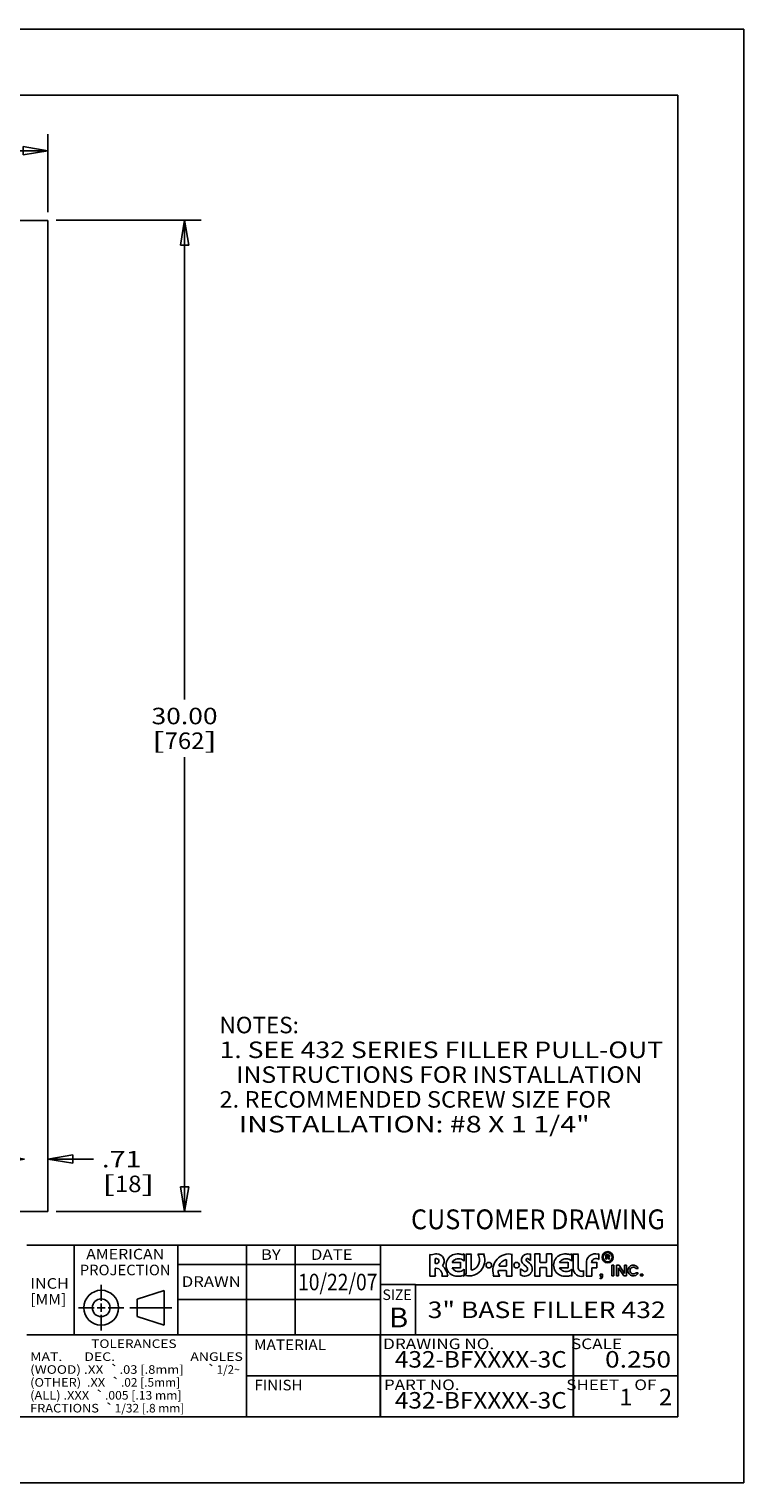
# Model space of a CAD drawing. Units: inches. Extents: x 0 to 17, y 0 to 11.
# Drawn here: x 11.6 to 17, y 0 to 11 of the extents above; entities that cross this region are included whole.
import ezdxf
from ezdxf.enums import TextEntityAlignment as Align

# ---------------------------------------------------------------- set-up
doc = ezdxf.new("R2010")
doc.units = ezdxf.units.IN
doc.header["$LTSCALE"] = 0.935
doc.header["$MEASUREMENT"] = 0
doc.linetypes.add('CENTER', pattern=[0.6, 0.375, -0.075, 0.075, -0.075])
doc.layers.get('0').update_dxf_attribs({"linetype": 'CONTINUOUS'})
doc.layers.add('DEFAULT_1', color=7, linetype='CENTER')
doc.styles.get("Standard").update_dxf_attribs({"font": 'bluprnt.ttf'})
doc.styles.add('TEXTSTYLE_1', font='gdt', dxfattribs={"width": 0.8})
doc.styles.add('TEXTSTYLE_2', font='cgomg.ttf')
doc.styles.add('TEXTSTYLE_3', font='cgomg.ttf')
doc.styles.add('TEXTSTYLE_4', font='cgomg.ttf')
doc.styles.add('TEXTSTYLE_5', font='cgomg.ttf')
doc.styles.add('TEXTSTYLE_6', font='cgomg.ttf')
doc.styles.add('TEXTSTYLE_7', font='cgomg.ttf')
doc.styles.add('TEXTSTYLE_8', font='cgomg.ttf')
doc.styles.add('TEXTSTYLE_9', font='bluprnt.ttf')
doc.dimstyles.new('DIMSTYLE_1', dxfattribs={"dimtxt": 0.125, "dimasz": 0.1875, "dimexe": 0.125, "dimexo": 0.0625, "dimgap": 0.0625, "dimtad": 0, "dimtih": 1, "dimtoh": 1, "dimlfac": 4, "dimzin": 4, "dimdsep": 46, "dimtxsty": 'Standard', "dimblk": 'CLOSED', "dimblk1": 'CLOSED', "dimblk2": 'CLOSED', "dimcen": 0.09, "dimadec": 3, "dimazin": 1, "dimtfac": 1, "dimtdec": 3, "dimtofl": 0, "dimtmove": 0, "dimatfit": 3, "dimldrblk": 'CLOSED', "dimfxl": 0, "dimtolj": 1, "dimtzin": 4, "dimarcsym": 0})

# ---------------------------------------------------------------- blocks, each defined once
blk = doc.blocks.new('_CLOSED')
at = {"color": 0, "linetype": 'ByBlock'}
for p, q in [((0, 0), (-1, 0.167)), ((-1, 0.167), (-1, -0.167)), ((-1, -0.167), (0, 0)), ((-1, 0), (0, 0))]:
    blk.add_line(p, q, dxfattribs=at)
blk = doc.blocks.new('*D4')
at = {"color": 7, "linetype": 'Continuous'}
for p, q in [((11.798, 9.553), (12.894, 9.553)), ((12.769, 9.553), (12.769, 5.928)), ((12.769, 2.053), (12.769, 5.49)), ((11.798, 2.053), (12.894, 2.053))]:
    blk.add_line(p, q, dxfattribs=at)
at = {"color": 7, "linetype": 'Continuous', "xscale": 0.1875, "yscale": 0.1875, "zscale": 0.1875}
for p, rotation in [((12.769, 9.553), 90), ((12.769, 2.053), 270)]:
    blk.add_blockref('_CLOSED', p, dxfattribs=dict(at, rotation=rotation))
at = {"color": 7, "linetype": 'Continuous'}
for s, p, p2 in [('30.00', (12.519, 5.74), (13.019, 5.74)), ('[', (12.519, 5.553), (12.619, 5.553)), ('762', (12.619, 5.553), (12.919, 5.553)), (']', (12.919, 5.553), (13.019, 5.553))]:
    blk.add_text(s, height=0.125, dxfattribs=at).set_placement(p, p2, align=Align.FIT)
blk = doc.blocks.new('*D5')
at = {"color": 7, "linetype": 'Continuous'}
for p, q in [((5.986, 9.615), (5.986, 10.205)), ((11.736, 9.615), (11.736, 10.205)), ((5.986, 10.08), (8.448, 10.08)), ((11.736, 10.08), (9.273, 10.08))]:
    blk.add_line(p, q, dxfattribs=at)
at = {"color": 7, "linetype": 'Continuous', "xscale": 0.1875, "yscale": 0.1875, "zscale": 0.1875, "rotation": 180}
blk.add_blockref('_CLOSED', (5.986, 10.08), dxfattribs=at)
at = {"color": 7, "linetype": 'Continuous', "xscale": 0.1875, "yscale": 0.1875, "zscale": 0.1875}
blk.add_blockref('_CLOSED', (11.736, 10.08), dxfattribs=at)
at = {"color": 7, "linetype": 'Continuous'}
for s, p, p2 in [('23.00', (8.511, 10.017), (9.011, 10.017)), ('[', (8.511, 9.83), (8.611, 9.83)), ('584,2', (8.611, 9.83), (9.111, 9.83)), (']', (9.111, 9.83), (9.211, 9.83))]:
    blk.add_text(s, height=0.125, dxfattribs=at).set_placement(p, p2, align=Align.FIT)
blk = doc.blocks.new('*D14')
at = {"color": 7, "linetype": 'Continuous'}
for p, q in [((11.559, 2.45), (11.059, 2.45)), ((11.736, 2.45), (12.081, 2.45))]:
    blk.add_line(p, q, dxfattribs=at)
at = {"color": 7, "linetype": 'Continuous', "xscale": 0.1875, "yscale": 0.1875, "zscale": 0.1875}
blk.add_blockref('_CLOSED', (11.559, 2.45), dxfattribs=at)
at = {"color": 7, "linetype": 'Continuous', "xscale": 0.1875, "yscale": 0.1875, "zscale": 0.1875, "rotation": 180}
blk.add_blockref('_CLOSED', (11.736, 2.45), dxfattribs=at)
at = {"color": 7, "linetype": 'Continuous'}
for s, p, p2 in [('.71', (12.143, 2.387), (12.443, 2.387)), ('[', (12.143, 2.2), (12.243, 2.2)), ('18', (12.243, 2.2), (12.443, 2.2)), (']', (12.443, 2.2), (12.543, 2.2))]:
    blk.add_text(s, height=0.125, dxfattribs=at).set_placement(p, p2, align=Align.FIT)

msp = doc.modelspace()

# ---------------------------------------------------------------- linework, layer by layer
at = {"color": 7, "linetype": 'Continuous'}
for p, q in [((0, 11), (17, 11)), ((17, 11), (17, 0)), ((0.5, 10.5), (16.5, 10.5)), ((16.5, 10.5), (16.5, 0.5)), ((11.7356, 9.5525), (5.9856, 9.5525)), ((11.7356, 2.0525), (11.7356, 9.5525)), ((5.9856, 2.0525), (11.7356, 2.0525)), ((16.5, 1.8), (11.5762, 1.8)), ((11.9334, 1.12), (11.9334, 1.8)), ((12.718, 1.12), (12.718, 1.8)), ((13.2365, 0.5), (13.2365, 1.8)), ((13.6054, 1.12), (13.6054, 1.8)), ((14.25, 1.8), (14.25, 0.5)), ((14.25, 1.653), (12.718, 1.653)), ((13.2365, 1.387), (13.2365, 1.653)), ((13.2365, 1.653), (13.6055, 1.653)), ((13.6054, 1.387), (13.6054, 1.653)), ((13.6054, 1.653), (14.2504, 1.653)), ((13.6055, 1.387), (13.6055, 1.653)), ((14.2504, 1.387), (14.2504, 1.653)), ((14.6382, 1.7252), (14.6254, 1.7278)), ((14.6254, 1.7278), (14.6254, 1.5641)), ((14.6645, 1.6656), (14.6645, 1.6914)), ((14.8521, 1.6675), (14.7934, 1.6675)), ((14.8575, 1.6701), (14.8521, 1.6675)), ((14.8575, 1.626), (14.8575, 1.6701)), ((14.8849, 1.7325), (14.875, 1.7272)), ((14.8849, 1.6782), (14.8849, 1.7325)), ((14.9394, 1.7316), (14.8967, 1.7316)), ((14.8967, 1.7316), (14.8983, 1.726)), ((14.8983, 1.726), (14.8983, 1.5862)), ((14.9378, 1.726), (14.9394, 1.7316)), ((14.9378, 1.6134), (14.9378, 1.726)), ((15.0367, 1.7316), (14.9869, 1.7316)), ((15.0338, 1.7247), (15.0367, 1.7316)), ((15.2052, 1.6872), (15.2017, 1.6901)), ((15.2052, 1.6438), (15.2052, 1.6872)), ((15.2446, 1.7256), (15.2499, 1.7294)), ((15.2446, 1.5689), (15.2446, 1.7256)), ((15.3345, 1.6526), (15.3564, 1.6356)), ((15.3779, 1.6633), (15.3559, 1.6803)), ((15.3691, 1.6954), (15.3848, 1.6832)), ((15.3848, 1.7325), (15.3779, 1.73)), ((15.3848, 1.6832), (15.3848, 1.7325)), ((15.4157, 1.7325), (15.4584, 1.7325)), ((15.4174, 1.7279), (15.4157, 1.7325)), ((15.4174, 1.5692), (15.4174, 1.7279)), ((15.4584, 1.7325), (15.4567, 1.7279)), ((15.4567, 1.7279), (15.4567, 1.671)), ((15.4567, 1.671), (15.4596, 1.6682)), ((15.4596, 1.6682), (15.5046, 1.6682)), ((15.5046, 1.6682), (15.5074, 1.671)), ((15.5057, 1.7325), (15.5484, 1.7325)), ((15.5074, 1.7279), (15.5057, 1.7325)), ((15.5074, 1.671), (15.5074, 1.7279)), ((15.5484, 1.7325), (15.5467, 1.7279)), ((15.5467, 1.7279), (15.5467, 1.5692)), ((15.6651, 1.6675), (15.6064, 1.6675)), ((15.6705, 1.6701), (15.6651, 1.6675)), ((15.6705, 1.626), (15.6705, 1.6701)), ((15.6979, 1.7325), (15.688, 1.7272)), ((15.6979, 1.6782), (15.6979, 1.7325)), ((15.7486, 1.732), (15.7058, 1.732)), ((15.7062, 1.732), (15.7075, 1.7285)), ((15.7075, 1.7285), (15.7075, 1.6218)), ((15.7469, 1.7274), (15.7486, 1.732)), ((15.7469, 1.6241), (15.7469, 1.7274)), ((15.8091, 1.6753), (15.8091, 1.5696)), ((15.8836, 1.6679), (15.8481, 1.6679)), ((15.8882, 1.6696), (15.8836, 1.6679)), ((15.8882, 1.6268), (15.8882, 1.6696)), ((15.902, 1.7331), (15.8938, 1.73)), ((15.902, 1.6903), (15.902, 1.7331)), ((15.9738, 1.7253), (15.9549, 1.7253)), ((15.9549, 1.7253), (15.9549, 1.6931)), ((15.9549, 1.6931), (15.9602, 1.6931)), ((15.9738, 1.72), (15.9602, 1.72)), ((15.9602, 1.72), (15.9602, 1.7095)), ((15.9602, 1.7095), (15.9738, 1.7095)), ((15.9602, 1.7043), (15.9714, 1.7043)), ((15.9602, 1.6931), (15.9602, 1.7043)), ((15.9714, 1.7043), (15.978, 1.6931)), ((15.9842, 1.6931), (15.9768, 1.7055)), ((15.978, 1.6931), (15.9842, 1.6931)), ((14.6254, 1.5641), (14.6676, 1.5641)), ((14.6654, 1.5731), (14.6654, 1.6198)), ((14.6676, 1.5641), (14.6654, 1.5731)), ((14.7163, 1.5642), (14.7609, 1.5642)), ((14.7609, 1.5642), (14.7582, 1.5719)), ((14.7934, 1.6286), (14.8521, 1.6286)), ((14.8521, 1.6286), (14.8575, 1.626)), ((14.875, 1.5689), (14.8849, 1.5637)), ((14.8849, 1.5637), (14.8849, 1.6179)), ((14.8983, 1.5862), (14.8933, 1.569)), ((14.9433, 1.6089), (14.9378, 1.6134)), ((15.107, 1.5718), (15.1046, 1.5652)), ((15.1046, 1.5652), (15.1534, 1.5652)), ((15.1406, 1.6023), (15.1446, 1.6061)), ((15.1446, 1.6061), (15.2012, 1.6061)), ((15.1475, 1.6438), (15.1507, 1.6401)), ((15.1507, 1.6401), (15.2012, 1.6401)), ((15.2012, 1.6401), (15.2052, 1.6438)), ((15.2012, 1.6061), (15.2052, 1.6023)), ((15.2052, 1.5687), (15.2036, 1.5642)), ((15.2036, 1.5642), (15.2463, 1.5642)), ((15.2052, 1.6023), (15.2052, 1.5687)), ((15.2463, 1.5642), (15.2446, 1.5689)), ((15.3319, 1.604), (15.3112, 1.6201)), ((15.3112, 1.6201), (15.3112, 1.5707)), ((15.3112, 1.5707), (15.3161, 1.5725)), ((15.4157, 1.5645), (15.4174, 1.5692)), ((15.4584, 1.5645), (15.4157, 1.5645)), ((15.4596, 1.6288), (15.4567, 1.626)), ((15.4567, 1.626), (15.4567, 1.5692)), ((15.4567, 1.5692), (15.4584, 1.5645)), ((15.5046, 1.6288), (15.4596, 1.6288)), ((15.5074, 1.626), (15.5046, 1.6288)), ((15.5057, 1.5645), (15.5074, 1.5692)), ((15.5484, 1.5645), (15.5057, 1.5645)), ((15.5074, 1.5692), (15.5074, 1.626)), ((15.5467, 1.5692), (15.5484, 1.5645)), ((15.6064, 1.6286), (15.6651, 1.6286)), ((15.6651, 1.6286), (15.6705, 1.626)), ((15.688, 1.5689), (15.6979, 1.5637)), ((15.6979, 1.5637), (15.6979, 1.6179)), ((15.7862, 1.5636), (15.7862, 1.6061)), ((15.8091, 1.5696), (15.8074, 1.5649)), ((15.8074, 1.5649), (15.8501, 1.5649)), ((15.8485, 1.6285), (15.8836, 1.6285)), ((15.8485, 1.5696), (15.8485, 1.6285)), ((15.8501, 1.5649), (15.8485, 1.5696)), ((15.8836, 1.6285), (15.8882, 1.6268)), ((15.9137, 1.5448), (15.913, 1.5486)), ((15.9134, 1.5803), (15.931, 1.5803)), ((15.9134, 1.5656), (15.9134, 1.5803)), ((15.9224, 1.5656), (15.9134, 1.5656)), ((15.931, 1.5803), (15.931, 1.5613)), ((16.0008, 1.6475), (16.0163, 1.6475)), ((16.0008, 1.5658), (16.0008, 1.6475)), ((16.0163, 1.5658), (16.0008, 1.5658)), ((16.0163, 1.6475), (16.0163, 1.5658)), ((16.0363, 1.6475), (16.0562, 1.6475)), ((16.0363, 1.5658), (16.0363, 1.6475)), ((16.0518, 1.5658), (16.0363, 1.5658)), ((16.0917, 1.5658), (16.0518, 1.6265)), ((16.0518, 1.6265), (16.0518, 1.5658)), ((16.0562, 1.6475), (16.0972, 1.5843)), ((16.1127, 1.5658), (16.0917, 1.5658)), ((16.0972, 1.6475), (16.1127, 1.6475)), ((16.0972, 1.5843), (16.0972, 1.6475)), ((16.1127, 1.6475), (16.1127, 1.5658)), ((16.1827, 1.6232), (16.2008, 1.6232)), ((16.2008, 1.5902), (16.1827, 1.5902)), ((16.219, 1.5803), (16.2355, 1.5803)), ((16.219, 1.5658), (16.219, 1.5803)), ((16.219, 1.5792), (16.2355, 1.5792)), ((16.219, 1.5672), (16.2355, 1.5672)), ((16.2355, 1.5658), (16.219, 1.5658)), ((16.2355, 1.5803), (16.2355, 1.5658)), ((12.1386, 1.3786), (12.1387, 1.4978)), ((12.4116, 1.3911), (12.6159, 1.4567)), ((12.6159, 1.4567), (12.6159, 1.1943)), ((14.5167, 1.5003), (14.25, 1.5003)), ((14.5167, 1.5003), (14.5167, 1.1203)), ((14.5167, 1.1203), (14.5167, 1.4993)), ((14.5167, 1.4993), (16.4997, 1.4993)), ((16.4997, 1.1203), (16.4997, 1.4993)), ((12.085, 1.3253), (11.9659, 1.3255)), ((12.1074, 1.3252), (12.1696, 1.3252)), ((12.1385, 1.2941), (12.1385, 1.3563)), ((12.1919, 1.3251), (12.311, 1.325)), ((12.4116, 1.3911), (12.4116, 1.2584)), ((14.25, 1.387), (12.718, 1.387)), ((13.2365, 1.387), (13.6055, 1.387)), ((13.6054, 1.387), (14.2504, 1.387)), ((12.1384, 1.2718), (12.1382, 1.1527)), ((12.4116, 1.2584), (12.6159, 1.1943)), ((14.5167, 1.12), (11.5762, 1.12)), ((13.2365, 0.81), (13.2365, 1.12)), ((13.2365, 1.12), (14.2485, 1.12)), ((14.2485, 0.81), (14.2485, 1.12)), ((14.25, 0.81), (14.25, 1.12)), ((14.25, 1.12), (15.71, 1.12)), ((14.5167, 1.1203), (16.4997, 1.1203)), ((15.7092, 0.81), (15.7092, 1.12)), ((15.7092, 1.12), (16.4992, 1.12)), ((15.7092, 1.12), (15.7092, 0.5)), ((15.71, 0.81), (15.71, 1.12)), ((16.4992, 0.81), (16.4992, 1.12)), ((13.2365, 0.81), (14.2485, 0.81)), ((13.2365, 0.5), (13.2365, 0.81)), ((13.2365, 0.81), (14.2485, 0.81)), ((16.5, 0.81), (13.2365, 0.81)), ((14.2485, 0.5), (14.2485, 0.81)), ((14.25, 0.81), (15.71, 0.81)), ((14.25, 0.5), (14.25, 0.81)), ((14.25, 0.81), (15.71, 0.81)), ((15.7092, 0.81), (16.4992, 0.81)), ((15.71, 0.5), (15.71, 0.81)), ((16.5, 0.5), (0.5, 0.5)), ((13.2365, 0.5), (14.2485, 0.5)), ((14.25, 0.5), (15.71, 0.5)), ((0, 0), (17, 0))]:
    msp.add_line(p, q, dxfattribs=at)
for centre, radius in [((15.0707, 1.6477), 0.021), ((15.2805, 1.6477), 0.021), ((15.9695, 1.7079), 0.0425), ((15.9695, 1.7079), 0.0343), ((12.1385, 1.3252), 0.1322), ((12.1385, 1.3252), 0.0671)]:
    msp.add_circle(centre, radius, dxfattribs=at)
for centre, radius, start, end in [((14.678, 1.6218), 0.1108, 90.35371, 111.06298), ((14.6701, 1.6914), 0.00562, 105.27834, 180), ((14.6701, 1.6656), 0.00562, 180, 254.72166), ((14.6736, 1.6785), 0.019, 254.72166, 105.27834), ((14.6783, 1.6777), 0.0549, 318.66266, 91.01198), ((14.8324, 1.6481), 0.0849, 82.66129, 277.33871), ((14.8376, 1.6461), 0.0492, 132.32185, 154.16306), ((14.8405, 1.643), 0.0534, 110.66618, 132.32185), ((14.8423, 1.6382), 0.0585, 69.33382, 110.66618), ((14.8376, 1.5953), 0.1371, 74.17428, 87.64209), ((14.8441, 1.643), 0.0534, 47.67815, 69.33382), ((14.8393, 1.631), 0.0656, 45.97965, 51.61365), ((14.9194, 1.6865), 0.1206, 257.399, 18.44155), ((14.9194, 1.6865), 0.0812, 287.10024, 33.77066), ((15.2232, 1.61), 0.1223, 77.39901, 198.20631), ((15.2232, 1.61), 0.0829, 105.05004, 155.90956), ((15.3441, 1.6198), 0.055, 239.36167, 52.18694), ((15.3629, 1.6874), 0.0451, 70.66434, 232.18694), ((15.3625, 1.6878), 0.01, 48.94317, 228.94317), ((15.6454, 1.6481), 0.0849, 82.66129, 277.33871), ((15.6506, 1.6461), 0.0492, 132.32185, 154.16306), ((15.6535, 1.643), 0.0534, 110.66618, 132.32185), ((15.6553, 1.6382), 0.0585, 69.33382, 110.66618), ((15.6506, 1.5953), 0.1371, 74.17428, 87.64209), ((15.6571, 1.643), 0.0534, 47.67815, 69.33382), ((15.6523, 1.631), 0.0656, 45.97965, 51.61365), ((15.8737, 1.6682), 0.065, 72.01826, 173.70524), ((15.8812, 1.6643), 0.0333, 51.29468, 173.75074), ((15.9741, 1.7152), 0.0101, 285.22836, 92.0469), ((15.973, 1.7148), 0.00531, 278.61347, 81.38653), ((14.6711, 1.6198), 0.00562, 86.06153, 180), ((14.668, 1.5759), 0.0497, 346.29117, 86.06153), ((14.6622, 1.564), 0.0964, 4.71098, 53.45043), ((14.8376, 1.65), 0.0492, 205.83694, 227.67815), ((14.8405, 1.6531), 0.0534, 227.67815, 249.33382), ((14.8423, 1.658), 0.0585, 249.33382, 290.66618), ((14.8376, 1.7008), 0.1371, 272.35791, 285.82572), ((14.8441, 1.6531), 0.0534, 290.66618, 312.32185), ((14.8393, 1.6651), 0.0656, 308.38635, 314.02035), ((15.2232, 1.61), 0.0829, 185.3512, 212.7214), ((15.3441, 1.6198), 0.02, 232.18694, 52.18694), ((15.6506, 1.65), 0.0492, 205.83694, 227.67815), ((15.6535, 1.6531), 0.0534, 227.67815, 249.33382), ((15.6553, 1.658), 0.0585, 249.33382, 290.66618), ((15.6506, 1.7008), 0.1371, 272.35791, 285.82572), ((15.6571, 1.6531), 0.0534, 290.66618, 312.32185), ((15.6523, 1.6651), 0.0656, 308.38635, 314.02035), ((15.7717, 1.6263), 0.0643, 183.99411, 283.07801), ((15.7717, 1.6263), 0.0249, 185.13599, 305.76005), ((15.9101, 1.5612), 0.013, 282.99394, 19.41939), ((15.913, 1.563), 0.0182, 272.12835, 345.69752), ((15.9198, 1.5613), 0.0112, 345.69752, 360), ((16.1634, 1.6067), 0.0409, 23.79546, 336.20454), ((16.1634, 1.6067), 0.0254, 40.57417, 319.42583)]:
    msp.add_arc(centre, radius, start, end, dxfattribs=at)
at = {"layer": 'DEFAULT_1', "color": 7, "linetype": 'CENTER'}
msp.add_line((12.3555, 1.3252), (12.6726, 1.3252), dxfattribs=at)

# ---------------------------------------------------------------- texts
at = {"color": 7, "linetype": 'Continuous'}
for s, p, p2 in [('NOTES:', (13.0338, 3.402), (13.6338, 3.402)), ('1. SEE 432 SERIES FILLER PULL-OUT ', (13.0338, 3.2145), (16.4338, 3.2145)), ('   INSTRUCTIONS FOR INSTALLATION', (13.0338, 3.027), (16.2338, 3.027)), ('2. RECOMMENDED SCREW SIZE FOR ', (13.0338, 2.8395), (16.0338, 2.8395)), ('   INSTALLATION: #8 X 1 1/4"', (13.0338, 2.652), (15.8338, 2.652)), ('3" BASE FILLER 432', (14.6082, 1.2473), (16.4082, 1.2473)), ('432-BFXXXX-3C', (14.36, 0.8725), (15.66, 0.8725)), ('0.250', (15.9492, 0.8725), (16.4492, 0.8725)), ('432-BFXXXX-3C', (14.36, 0.5625), (15.66, 0.5625)), ('1', (16.0576, 0.5876), (16.1576, 0.5876)), ('2', (16.3576, 0.5876), (16.4576, 0.5876))]:
    msp.add_text(s, height=0.125, dxfattribs=at).set_placement(p, p2, align=Align.FIT)
at = {"color": 7, "linetype": 'Continuous', "oblique": 10}
msp.add_text('CUSTOMER DRAWING', height=0.15, dxfattribs=at).set_placement((14.482, 1.9194), (16.402, 1.9194), align=Align.FIT)
at = {"color": 7, "linetype": 'Continuous'}
for s, height, style, p, p2 in [('AMERICAN', 0.08, 'TEXTSTYLE_3', (12.0251, 1.691), (12.6151, 1.691)), ('BY        DATE', 0.08, 'TEXTSTYLE_2', (13.3462, 1.6878), (14.0402, 1.6878)), ('PROJECTION', 0.08, 'TEXTSTYLE_3', (11.9766, 1.571), (12.6635, 1.571)), ('%%uINCH', 0.08, 'TEXTSTYLE_8', (11.6022, 1.4693), (11.8937, 1.4693)), ('DRAWN', 0.08, 'TEXTSTYLE_3', (12.7479, 1.4833), (13.1947, 1.4833)), ('10/22/07', 0.125, 'TEXTSTYLE_9', (13.6279, 1.4575), (14.2279, 1.4575)), ('[MM]', 0.08, 'TEXTSTYLE_8', (11.6022, 1.3493), (11.8747, 1.3493)), ('SIZE', 0.08, 'TEXTSTYLE_3', (14.2663, 1.384), (14.4869, 1.384)), (' B', 0.15, 'TEXTSTYLE_3', (14.2663, 1.1765), (14.4608, 1.1765)), ('MATERIAL', 0.08, 'TEXTSTYLE_5', (13.2948, 1.0057), (13.8395, 1.0057)), (' DRAWING NO.                    SCALE', 0.08, 'TEXTSTYLE_4', (14.2418, 1.0125), (16.0781, 1.0125)), ('(WOOD) .XX  ', 0.065, 'TEXTSTYLE_8', (11.6012, 0.8255), (12.2016, 0.8255)), ('MAT.       DEC.                        ANGLES', 0.065, 'TEXTSTYLE_8', (11.6012, 0.923), (13.2099, 0.923)), ('`', 0.065, 'TEXTSTYLE_1', (12.2016, 0.8255), (12.2775, 0.8255)), ('.03 [.8mm]        ', 0.065, 'TEXTSTYLE_8', (12.2775, 0.8255), (12.9364, 0.8255)), ('`', 0.065, 'TEXTSTYLE_1', (12.9364, 0.8255), (13.0122, 0.8255)), ('1/2', 0.065, 'TEXTSTYLE_8', (13.0122, 0.8255), (13.1437, 0.8255)), ('(OTHER)  .XX  ', 0.065, 'TEXTSTYLE_8', (11.6012, 0.728), (12.2123, 0.728)), ('`', 0.065, 'TEXTSTYLE_1', (12.2123, 0.728), (12.2881, 0.728)), ('.02 [.5mm]', 0.065, 'TEXTSTYLE_8', (12.2881, 0.728), (12.7358, 0.728)), ('~', 0.065, 'TEXTSTYLE_1', (13.1437, 0.8255), (13.1871, 0.8255)), ('FINISH', 0.08, 'TEXTSTYLE_6', (13.298, 0.7004), (13.6611, 0.7004)), (' PART NO.                            SHEET    OF', 0.08, 'TEXTSTYLE_7', (14.2481, 0.7025), (16.3381, 0.7025)), ('(ALL) .XXX  ', 0.065, 'TEXTSTYLE_8', (11.6012, 0.6305), (12.0914, 0.6305)), ('`', 0.065, 'TEXTSTYLE_1', (12.0914, 0.6305), (12.1673, 0.6305)), ('.005 [.13 mm]', 0.065, 'TEXTSTYLE_8', (12.1673, 0.6305), (12.7464, 0.6305)), ('FRACTIONS  ', 0.065, 'TEXTSTYLE_8', (11.6012, 0.533), (12.1648, 0.533)), ('`', 0.065, 'TEXTSTYLE_1', (12.1648, 0.533), (12.2407, 0.533)), ('1/32 [.8 mm]', 0.065, 'TEXTSTYLE_8', (12.2407, 0.533), (12.7673, 0.533))]:
    msp.add_text(s, height=height, dxfattribs=dict(at, style=style)).set_placement(p, p2, align=Align.FIT)
at = {"color": 7, "linetype": 'Continuous', "style": 'TEXTSTYLE_8', "oblique": 15}
msp.add_text('                    TOLERANCES', height=0.065, dxfattribs=at).set_placement((11.6012, 1.021), (12.7087, 1.021), align=Align.FIT)

# ---------------------------------------------------------------- dimensions: what is measured, and where the dimension line sits
at = {"color": 7, "linetype": 'Continuous'}
for base, p2, angle, picture, middle in [((5.9856, 10.0799), (5.9856, 9.5525), 180, '*D5', (8.8606, 9.9861)), ((12.7694, 2.0525), (11.7356, 2.0525), 270, '*D4', (12.7694, 5.7088))]:
    dim = msp.add_linear_dim(base=base, p1=(11.7356, 9.5525), p2=p2, angle=angle, text='<>\\P[]', dimstyle='DIMSTYLE_1', dxfattribs=at)
    dim.commit()
    dim.dimension.update_dxf_attribs({"geometry": picture, "text_midpoint": middle, "dimtype": 160})
dim = msp.add_linear_dim(base=(11.7356, 2.45), p1=(11.5586, 2.0525), p2=(11.7356, 2.0525), text='<>\\P[]', dimstyle='DIMSTYLE_1', dxfattribs=at)
dim.commit()
dim.dimension.update_dxf_attribs({"geometry": '*D14', "text_midpoint": (12.3434, 2.3562), "dimtype": 160})

doc.saveas('drawing.dxf')
